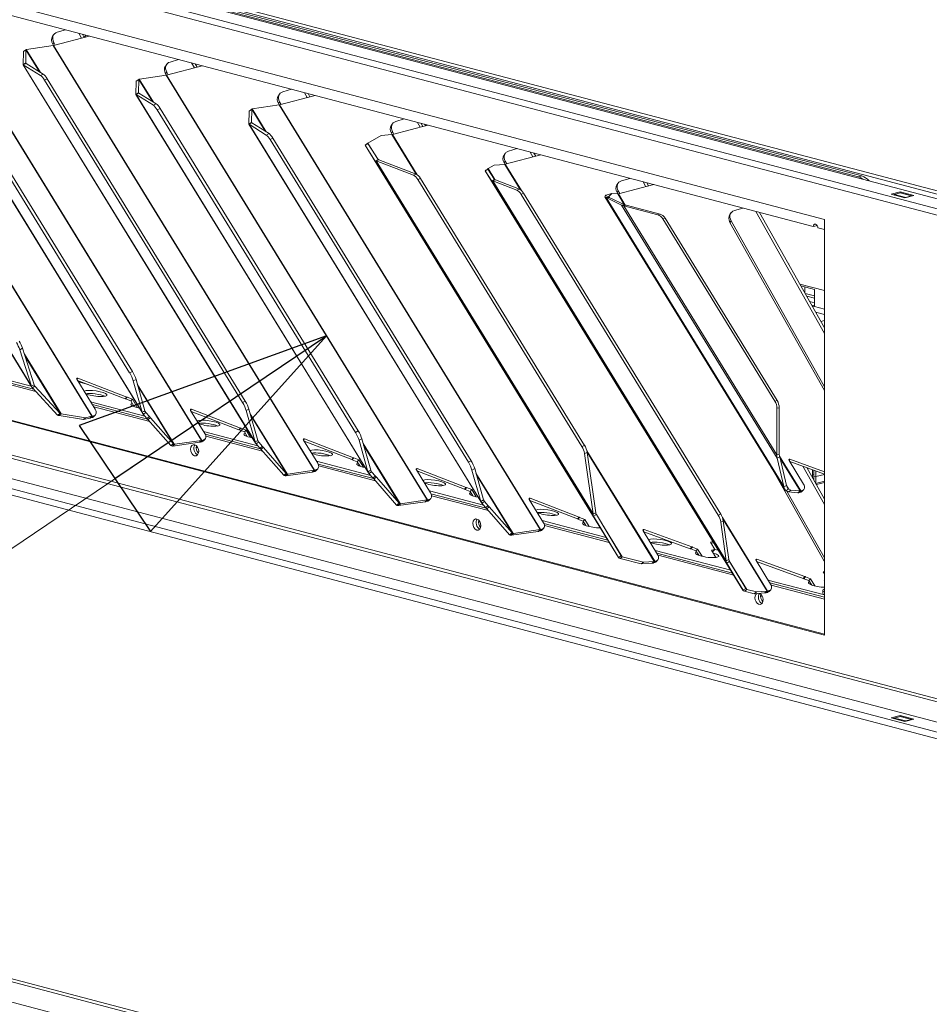
# Model space of a CAD drawing. Units: millimetres. Extents: x 223 to 8616, y 182 to 5513.
# Drawn here: x 1288 to 1573, y 601 to 909 of the extents above; entities that cross this region are included whole.
import ezdxf

# ---------------------------------------------------------------- set-up
doc = ezdxf.new("R2010")
doc.units = ezdxf.units.MM
doc.header["$LTSCALE"] = 20
doc.layers.add('AM - Drawing', color=7, linetype='Continuous', lineweight=5)
doc.layers.add('AM - Tekst', color=7, linetype='Continuous', lineweight=15)
doc.styles.add('Note Text (ISO)', font='arial.ttf')
doc.dimstyles.new('Default - Method 1b (ISO)$7', dxfattribs={"dimscale": 20, "dimtxt": 2.5, "dimasz": 4, "dimexe": 3.175, "dimexo": 0, "dimgap": 0.762, "dimtad": 1, "dimtoh": 1, "dimrnd": 1e-08, "dimtxsty": 'Note Text (ISO)', "dimcen": 0.09, "dimdle": 10, "dimclrd": 256, "dimclre": 256, "dimclrt": 256, "dimazin": 2, "dimtfac": 1.4, "dimtmove": 0, "dimatfit": 3, "dimldrblk": 'Filled-2', "dimfxl": 1, "dimtolj": 1, "dimlwd": -1, "dimlwe": -1, "dimarcsym": 0})

# ---------------------------------------------------------------- blocks, each defined once
blk = doc.blocks.new('Filled-2')
at = {"color": 0}
for p, q in [((0, 0), (-1, 0.25)), ((-1, 0.25), (-1, -0.25)), ((-1, 0), (0, 0)), ((-1, -0.25), (0, 0))]:
    blk.add_line(p, q, dxfattribs=at)
at = {"color": 0, "flags": 128}
blk.add_lwpolyline([(-1, -0.25), (0, 0), (-1, 0.25), (-1, -0.25)], dxfattribs=at)
at = {"color": 0}
blk.add_solid([(-1, -0.25), (0, 0), (-1, 0.25), (-1, -0.25)], dxfattribs=at)

msp = doc.modelspace()

# ---------------------------------------------------------------- linework, layer by layer
at = {"layer": 'AM - Drawing'}
for p, q in [((1859.35, 773.48), (224.33, 1203.94)), ((225.39, 1205.67), (1860.41, 775.21)), ((236.89, 1205.8), (1860.93, 778.24)), ((1814.18, 792.97), (658.94, 1097.11)), ((658.94, 1096.15), (1814.18, 792)), ((1550.96, 860.19), (661.42, 1094.38)), ((1552.02, 860.47), (662.48, 1094.66)), ((1859.35, 622.02), (224.33, 1052.48)), ((225.01, 1051.31), (1860.03, 620.85)), ((1859.35, 609.48), (224.33, 1039.94)), ((225.39, 1041.66), (1860.41, 611.21)), ((236.8, 1041.82), (1861.02, 614.21)), ((1239.83, 925.97), (1540.35, 846.86)), ((1258.92, 917.78), (1536.81, 844.62)), ((1263.44, 910.65), (1345.18, 777.61)), ((1345.3, 777.64), (1263.56, 910.67)), ((1253.99, 904.59), (1326.82, 786.06)), ((1326.66, 786.46), (1254.07, 904.6)), ((1298.96, 904.74), (1298.6, 904.23)), ((1298.91, 901.36), (1310.09, 904.31)), ((1302.68, 906.26), (1300.03, 905.48)), ((1307.63, 903.66), (1306.78, 905.18)), ((1308.49, 903.88), (1307.93, 904.87)), ((1290.43, 900.14), (1298.8, 901.34)), ((1298.63, 901.79), (1298.99, 902.3)), ((1298.87, 901.35), (1298.63, 901.79)), ((1298.8, 901.34), (1380.54, 768.3)), ((1380.65, 768.33), (1298.91, 901.36)), ((1299.44, 901.5), (1298.99, 902.3)), ((1260.68, 899.78), (1322.73, 798.77)), ((1261.54, 900.21), (1323.6, 799.21)), ((1289.36, 895.31), (1289.44, 899.43)), ((1289.44, 899.43), (1290.25, 899.99)), ((1290.25, 899.99), (1290.17, 895.87)), ((1290.25, 899.99), (1294.48, 893.1)), ((1290.37, 900.11), (1290.36, 900.1)), ((1290.43, 900.14), (1290.37, 900.11)), ((1294.79, 892.91), (1290.37, 900.11)), ((1289.35, 895.28), (1362.17, 776.75)), ((1289.95, 895.72), (1289.36, 895.31)), ((1289.42, 895.3), (1290.29, 895.73)), ((1294.82, 891.92), (1289.42, 895.3)), ((1362.01, 777.15), (1289.42, 895.3)), ((1290.17, 895.87), (1289.95, 895.72)), ((1290.24, 895.76), (1290.17, 895.87)), ((1290.29, 895.73), (1295.68, 892.35)), ((1334.32, 895.44), (1333.95, 894.92)), ((1334.27, 892.06), (1345.44, 895)), ((1338.03, 896.95), (1335.38, 896.17)), ((1342.99, 894.35), (1342.13, 895.87)), ((1343.84, 894.58), (1343.28, 895.57)), ((1294.82, 891.92), (1295.68, 892.35)), ((1325.78, 890.83), (1334.15, 892.03)), ((1333.98, 892.48), (1334.35, 893)), ((1334.22, 892.05), (1333.98, 892.48)), ((1334.15, 892.03), (1415.89, 759)), ((1416.01, 759.02), (1334.27, 892.06)), ((1334.8, 892.19), (1334.35, 893)), ((224.33, 888.48), (1859.35, 458.02)), ((1296.03, 890.47), (1296.89, 890.91)), ((1296.03, 890.47), (1358.09, 789.46)), ((1296.89, 890.91), (1358.95, 789.9)), ((1324.71, 886.01), (1324.79, 890.13)), ((1324.79, 890.13), (1325.61, 890.68)), ((1325.61, 890.68), (1325.53, 886.56)), ((1325.61, 890.68), (1329.84, 883.79)), ((1325.78, 890.83), (1325.72, 890.8)), ((1325.72, 890.8), (1325.72, 890.8)), ((1330.15, 883.6), (1325.72, 890.8)), ((225.01, 887.31), (1860.03, 456.85)), ((1324.7, 885.98), (1397.53, 767.45)), ((1325.31, 886.41), (1324.71, 886.01)), ((1324.78, 885.99), (1325.64, 886.42)), ((1330.17, 882.61), (1324.78, 885.99)), ((1397.37, 767.84), (1324.78, 885.99)), ((1325.53, 886.56), (1325.31, 886.41)), ((1325.6, 886.45), (1325.53, 886.56)), ((1325.64, 886.42), (1331.03, 883.05)), ((1369.67, 886.13), (1369.31, 885.61)), ((1369.62, 882.75), (1380.8, 885.69)), ((1373.39, 887.64), (1370.74, 886.86)), ((1378.34, 885.04), (1377.49, 886.56)), ((1379.2, 885.27), (1378.64, 886.26)), ((1330.17, 882.61), (1331.03, 883.05)), ((1361.14, 881.52), (1369.51, 882.72)), ((1369.34, 883.17), (1369.7, 883.69)), ((1369.58, 882.74), (1369.34, 883.17)), ((1369.51, 882.72), (1451.25, 749.69)), ((1451.36, 749.71), (1369.62, 882.75)), ((1370.15, 882.89), (1369.7, 883.69)), ((1252.94, 879.5), (1310.88, 785.21)), ((1310.99, 785.23), (1253.05, 879.54)), ((1331.39, 881.16), (1332.25, 881.6)), ((1331.39, 881.16), (1393.45, 780.16)), ((1332.25, 881.6), (1394.31, 780.59)), ((1360.07, 876.7), (1360.15, 880.82)), ((1360.15, 880.82), (1360.96, 881.38)), ((1360.96, 881.38), (1360.88, 877.25)), ((1360.96, 881.38), (1365.19, 874.49)), ((1361.08, 881.49), (1361.07, 881.49)), ((1361.14, 881.52), (1361.08, 881.49)), ((1365.5, 874.29), (1361.08, 881.49)), ((236.8, 877.82), (1861.02, 450.21)), ((1360.06, 876.67), (1432.88, 758.14)), ((1360.66, 877.1), (1360.07, 876.7)), ((1360.13, 876.68), (1361, 877.12)), ((1365.53, 873.3), (1360.13, 876.68)), ((1432.72, 758.54), (1360.13, 876.68)), ((1360.88, 877.25), (1360.66, 877.1)), ((1360.95, 877.14), (1360.88, 877.25)), ((1361, 877.12), (1366.39, 873.74)), ((1405.03, 876.82), (1404.66, 876.3)), ((1405.01, 873.45), (1416.15, 876.38)), ((1408.74, 878.33), (1406.09, 877.56)), ((1413.7, 875.73), (1412.84, 877.25)), ((1414.55, 875.96), (1414, 876.95)), ((1365.53, 873.3), (1366.39, 873.74)), ((1401.49, 873.19), (1397.35, 870.77)), ((1401.49, 873.19), (1404.84, 873.42)), ((1404.69, 873.86), (1405.06, 874.38)), ((1404.93, 873.43), (1404.69, 873.86)), ((1404.84, 873.42), (1412.48, 861)), ((1412.75, 860.85), (1405.01, 873.45)), ((1405.51, 873.58), (1405.06, 874.38)), ((1244.68, 871.5), (1292.13, 794.28)), ((1292.01, 794.61), (1244.76, 871.52)), ((1366.74, 871.85), (1367.6, 872.29)), ((1366.74, 871.85), (1428.8, 770.85)), ((1367.6, 872.29), (1429.66, 771.28)), ((1396.44, 870.1), (1397.3, 870.62)), ((1399.66, 865.16), (1396.44, 870.1)), ((1475.79, 740.94), (1396.44, 870.1)), ((1396.44, 870.1), (1475.8, 740.94)), ((1397.3, 870.62), (1400.51, 865.68)), ((1399.94, 866.56), (1397.35, 870.77)), ((1440.34, 867.53), (1439.98, 867.01)), ((1440.37, 864.14), (1451.51, 867.07)), ((1444.05, 869.04), (1441.4, 868.26)), ((1449.02, 866.42), (1448.16, 867.96)), ((1449.88, 866.64), (1449.31, 867.65)), ((1399.66, 865.16), (1400.51, 865.68)), ((1399.66, 865.16), (1468.02, 753.89)), ((1399.97, 865.19), (1400.78, 865.52)), ((1411.63, 860.69), (1399.97, 865.19)), ((1467.88, 754.65), (1399.97, 865.19)), ((1400.78, 865.52), (1412.44, 861.01)), ((1436.85, 863.88), (1434.98, 862.79)), ((1436.85, 863.88), (1440.2, 864.11)), ((1440, 864.57), (1440.37, 865.09)), ((1440.26, 864.12), (1440, 864.57)), ((1440.2, 864.11), (1445.06, 856.2)), ((1440.83, 864.26), (1440.37, 865.09)), ((1445.41, 855.93), (1440.37, 864.14)), ((1412.44, 861.01), (1411.63, 860.69)), ((1434.07, 862.12), (1434.92, 862.64)), ((1436.18, 858.88), (1434.07, 862.12)), ((1514.81, 730.71), (1434.07, 862.12)), ((1434.07, 862.12), (1514.82, 730.7)), ((1434.92, 862.64), (1437.03, 859.41)), ((1437.11, 859.34), (1434.98, 862.79)), ((1412.98, 859.37), (1413.8, 859.7)), ((1412.98, 859.37), (1464.35, 775.77)), ((1465.16, 776.09), (1413.8, 859.7)), ((1436.18, 858.88), (1437.03, 859.41)), ((1436.18, 858.88), (1509.72, 739.19)), ((1436.49, 858.92), (1437.3, 859.24)), ((1443.95, 856.03), (1436.49, 858.92)), ((1509.58, 739.95), (1436.49, 858.92)), ((1437.3, 859.24), (1444.77, 856.35)), ((1475.7, 858.22), (1475.33, 857.7)), ((1475.82, 854.86), (1486.87, 857.77)), ((1479.4, 859.73), (1476.76, 858.96)), ((1484.38, 857.11), (1483.51, 858.65)), ((1485.23, 857.34), (1484.66, 858.35)), ((1552.02, 860.47), (1550.96, 860.19)), ((1444.77, 856.35), (1443.95, 856.03)), ((1445.31, 854.72), (1446.12, 855.04)), ((1445.31, 854.72), (1507.03, 754.26)), ((1507.84, 754.58), (1446.12, 855.04)), ((1471.6, 854.2), (1471.9, 854.5)), ((1471.9, 854.5), (1473.74, 854.98)), ((1473.74, 854.98), (1472.8, 854.03)), ((1473.74, 854.98), (1475.58, 854.83)), ((1475.36, 855.26), (1475.72, 855.78)), ((1475.6, 854.83), (1475.36, 855.26)), ((1475.58, 854.83), (1477.6, 851.54)), ((1476.19, 854.95), (1475.72, 855.78)), ((1477.95, 851.38), (1475.82, 854.86)), ((1561.21, 854.73), (1564.04, 855.47)), ((1565.45, 853.61), (1561.21, 854.73)), ((1564.04, 855.14), (1562.27, 854.67)), ((1562.27, 854.67), (1565.81, 853.74)), ((1564.04, 855.14), (1564.04, 855.47)), ((1564.04, 855.47), (1568.28, 854.35)), ((1564.04, 855.14), (1567.57, 854.21)), ((1564.16, 855.14), (1567.7, 854.21)), ((1471.57, 853.97), (1527.82, 762.42)), ((1471.6, 854.2), (1472.8, 854.03)), ((1471.92, 853.71), (1472.95, 853.78)), ((1476.81, 851.36), (1471.92, 853.71)), ((1527.56, 763.15), (1471.92, 853.71)), ((1472.94, 853.79), (1472.8, 854.03)), ((1472.95, 853.78), (1477.85, 851.43)), ((1476.81, 851.36), (1477.85, 851.43)), ((1476.81, 851.36), (1525.53, 772.06)), ((1477.47, 851.13), (1478.18, 851.31)), ((1478.18, 851.31), (1488.9, 848.49)), ((1568.28, 854.35), (1565.45, 853.61)), ((1565.81, 853.74), (1567.57, 854.21)), ((1488.19, 848.3), (1477.47, 851.13)), ((1525.42, 773.08), (1477.47, 851.13)), ((1488.9, 848.49), (1488.19, 848.3)), ((1511.05, 848.91), (1510.69, 848.39)), ((1514.76, 850.42), (1512.12, 849.65)), ((1540.35, 811.12), (1518.87, 849.34)), ((1540.35, 812.87), (1520.02, 849.04)), ((1489.69, 847.06), (1490.4, 847.25)), ((1489.69, 847.06), (1524.8, 789.92)), ((1490.4, 847.25), (1525.51, 790.1)), ((1510.71, 845.95), (1511.08, 846.47)), ((1540.35, 793.23), (1510.71, 845.95)), ((1540.35, 794.4), (1511.08, 846.47)), ((1540.35, 846.86), (1540.35, 716.62)), ((1537.87, 844.89), (1536.81, 844.62)), ((1538.23, 844.24), (1540.35, 843.68)), ((1529.14, 832.81), (1529.32, 832.86)), ((1540.35, 824.56), (1532.64, 826.59)), ((1537.24, 824.89), (1532.96, 826.02)), ((1534.13, 825.71), (1534.13, 823.94)), ((1534.28, 823.68), (1537.24, 822.9)), ((1537.24, 819.59), (1537.24, 824.89)), ((1534.77, 822.8), (1537.24, 822.15)), ((1537.24, 820.7), (1535.72, 821.1)), ((1537.24, 819.77), (1536.34, 820.01)), ((1536.76, 819.61), (1536.53, 819.67)), ((1536.59, 819.56), (1537.24, 819.74)), ((1540.35, 818.77), (1537.24, 819.59)), ((1540.35, 817.09), (1537.56, 817.83)), ((1540.35, 817.09), (1537.56, 817.83)), ((1539.19, 814.93), (1540.35, 815.23)), ((1288.29, 806.06), (1289.16, 806.5)), ((1292.01, 794.61), (1288.29, 806.06)), ((1289.16, 806.5), (1292.87, 795.05)), ((1293.33, 792.95), (1258.92, 802.01)), ((1259.29, 803.22), (1291.92, 794.63)), ((1259.98, 802.29), (1292.65, 793.69)), ((1301.23, 785.96), (1289.77, 804.62)), ((1289.98, 803.96), (1300.95, 786.11)), ((1323.6, 799.21), (1322.73, 798.77)), ((1240.36, 795.88), (1540.35, 716.9)), ((1306.17, 796.8), (1306.48, 797.15)), ((1311.96, 787.38), (1306.19, 796.77)), ((1321.32, 790.67), (1306.39, 796.44)), ((1306.48, 797.15), (1321.82, 791.22)), ((1306.69, 795.95), (1309.72, 795.15)), ((1324.72, 796.72), (1323.86, 796.29)), ((1326.66, 786.46), (1323.86, 796.29)), ((1324.72, 796.72), (1327.52, 786.9)), ((1540.35, 716.62), (1239.83, 795.74)), ((1292.01, 794.61), (1292.87, 795.05)), ((1292.27, 794.11), (1292.86, 794.51)), ((1300.13, 785.55), (1292.27, 794.11)), ((1292.86, 794.51), (1293.08, 794.67)), ((1293.08, 794.67), (1292.91, 794.95)), ((1293.08, 794.67), (1300.95, 786.11)), ((1336.72, 776.43), (1325.13, 795.3)), ((1325.29, 794.72), (1336.46, 776.55)), ((1310.51, 789.73), (1327.5, 785.26)), ((1321.82, 791.22), (1321.32, 790.67)), ((1321.32, 790.67), (1321.4, 790.7)), ((1321.4, 790.7), (1321.9, 791.25)), ((1321.4, 790.7), (1321.45, 790.62)), ((1321.45, 790.62), (1321.95, 791.17)), ((1323.07, 790), (1321.45, 790.62)), ((1321.9, 791.25), (1321.82, 791.22)), ((1321.95, 791.17), (1321.9, 791.25)), ((1321.95, 791.17), (1323.57, 790.55)), ((1323.07, 790), (1323.57, 790.55)), ((1323.07, 790), (1324.18, 788.18)), ((1323.57, 790.55), (1325.21, 787.88)), ((1358.95, 789.9), (1358.09, 789.46)), ((1525.51, 790.1), (1524.8, 789.92)), ((1311.06, 788.84), (1328.36, 784.29)), ((1329, 783.56), (1311.47, 788.18)), ((1326.66, 786.46), (1327.14, 786.7)), ((1327.14, 786.7), (1327.52, 786.9)), ((1327.79, 786.42), (1327.57, 786.77)), ((1341.78, 787.09), (1342.09, 787.43)), ((1346.26, 779.78), (1341.8, 787.05)), ((1356.93, 780.96), (1342, 786.72)), ((1342.05, 786.64), (1342.54, 786.51)), ((1342.09, 787.43), (1357.43, 781.51)), ((1360.08, 787.41), (1359.22, 786.98)), ((1362.01, 777.15), (1359.22, 786.98)), ((1360.08, 787.41), (1362.87, 777.59)), ((1525.42, 787.71), (1526.13, 787.89)), ((1525.42, 773.08), (1525.42, 787.71)), ((1526.13, 787.89), (1526.13, 773.26)), ((1300.13, 785.55), (1300.95, 786.11)), ((1300.61, 785.39), (1300.91, 785.66)), ((1308.31, 784.17), (1300.61, 785.39)), ((1300.91, 785.66), (1301.23, 785.96)), ((1301.23, 785.96), (1308.93, 784.75)), ((1308.31, 784.17), (1308.93, 784.75)), ((1310.26, 784.63), (1308.31, 784.17)), ((1308.93, 784.75), (1310.88, 785.21)), ((1310.88, 785.21), (1310.26, 784.63)), ((1310.49, 784.68), (1310.99, 785.23)), ((1311.05, 784.83), (1310.49, 784.68)), ((1310.99, 785.23), (1311.55, 785.38)), ((1311.55, 785.38), (1311.05, 784.83)), ((1311.53, 785.11), (1312.03, 785.66)), ((1326.97, 785.86), (1327.43, 786.17)), ((1328.14, 784.52), (1326.97, 785.86)), ((1327.43, 786.17), (1327.79, 786.42)), ((1327.79, 786.42), (1328.96, 785.08)), ((1328.14, 784.52), (1328.96, 785.08)), ((1328.47, 784.17), (1328.14, 784.52)), ((1328.47, 784.17), (1329.29, 784.73)), ((1335.62, 776.02), (1328.47, 784.17)), ((1328.96, 785.08), (1329.29, 784.73)), ((1329.29, 784.73), (1336.43, 776.57)), ((1372.08, 767.12), (1360.48, 785.99)), ((1360.65, 785.41), (1371.81, 767.25)), ((1345.87, 780.42), (1362.85, 775.95)), ((1357.43, 781.51), (1356.93, 780.96)), ((1356.93, 780.96), (1357.01, 780.98)), ((1357.01, 780.98), (1357.51, 781.53)), ((1357.01, 780.98), (1357.06, 780.9)), ((1357.06, 780.9), (1357.56, 781.46)), ((1358.67, 780.28), (1357.06, 780.9)), ((1357.51, 781.53), (1357.43, 781.51)), ((1357.56, 781.46), (1357.51, 781.53)), ((1357.56, 781.46), (1359.17, 780.83)), ((1358.67, 780.28), (1359.17, 780.83)), ((1359.17, 780.83), (1360.56, 778.57)), ((1394.31, 780.59), (1393.45, 780.16)), ((1336.88, 776.42), (1345.18, 777.61)), ((1345.18, 777.61), (1344.57, 777.04)), ((1345.3, 777.64), (1344.8, 777.08)), ((1345.3, 777.64), (1345.85, 777.78)), ((1345.85, 777.78), (1345.35, 777.23)), ((1345.83, 777.51), (1346.33, 778.06)), ((1346.39, 779.54), (1363.72, 774.98)), ((1364.36, 774.25), (1346.57, 778.93)), ((1358.67, 780.28), (1359.54, 778.87)), ((1362.01, 777.15), (1362.5, 777.4)), ((1362.5, 777.4), (1362.87, 777.59)), ((1363.14, 777.11), (1362.93, 777.46)), ((1377.13, 777.78), (1377.44, 778.12)), ((1381.62, 770.47), (1377.15, 777.74)), ((1392.28, 771.65), (1377.35, 777.41)), ((1377.4, 777.33), (1377.89, 777.2)), ((1377.44, 778.12), (1392.78, 772.2)), ((1395.43, 778.11), (1394.57, 777.67)), ((1397.37, 767.84), (1394.57, 777.67)), ((1395.43, 778.11), (1398.23, 768.28)), ((1335.62, 776.02), (1336.43, 776.57)), ((1335.64, 776), (1335.62, 776.02)), ((1335.64, 776), (1336.1, 776.31)), ((1336.1, 776.31), (1336.46, 776.55)), ((1336.11, 775.86), (1336.45, 776.18)), ((1336.19, 775.85), (1336.11, 775.86)), ((1336.19, 775.85), (1336.8, 776.42)), ((1336.26, 775.84), (1336.19, 775.85)), ((1344.57, 777.04), (1336.26, 775.84)), ((1336.26, 775.84), (1336.88, 776.42)), ((1336.43, 776.57), (1336.46, 776.55)), ((1336.45, 776.18), (1336.72, 776.43)), ((1336.72, 776.43), (1336.8, 776.42)), ((1336.8, 776.42), (1336.88, 776.42)), ((1344.12, 775.25), (1343.56, 775.4)), ((1343.61, 775.82), (1343.81, 775.77)), ((1345.35, 777.23), (1344.8, 777.08)), ((1362.33, 776.55), (1362.78, 776.86)), ((1363.5, 775.22), (1362.33, 776.55)), ((1362.78, 776.86), (1363.14, 777.11)), ((1363.14, 777.11), (1364.31, 775.77)), ((1363.5, 775.22), (1364.31, 775.77)), ((1363.83, 774.86), (1363.5, 775.22)), ((1363.83, 774.86), (1364.64, 775.42)), ((1370.97, 766.71), (1363.83, 774.86)), ((1364.31, 775.77), (1364.64, 775.42)), ((1364.64, 775.42), (1371.79, 767.26)), ((1407.43, 757.82), (1395.84, 776.68)), ((1396, 776.11), (1407.17, 757.94)), ((1465.16, 776.09), (1464.35, 775.77)), ((1487.15, 739.76), (1465.87, 774.39)), ((1381.22, 771.12), (1398.21, 766.64)), ((1392.78, 772.2), (1392.28, 771.65)), ((1392.28, 771.65), (1392.37, 771.67)), ((1392.37, 771.67), (1392.87, 772.22)), ((1392.37, 771.67), (1392.41, 771.6)), ((1392.41, 771.6), (1392.91, 772.15)), ((1394.03, 770.97), (1392.41, 771.6)), ((1392.87, 772.22), (1392.78, 772.2)), ((1392.91, 772.15), (1392.87, 772.22)), ((1392.91, 772.15), (1394.53, 771.52)), ((1394.03, 770.97), (1394.53, 771.52)), ((1394.53, 771.52), (1395.92, 769.26)), ((1429.66, 771.28), (1428.8, 770.85)), ((1465.16, 773.57), (1465.97, 773.89)), ((1467.88, 754.65), (1465.16, 773.57)), ((1465.96, 773.95), (1486.98, 739.73)), ((1465.97, 773.89), (1468.69, 754.98)), ((1525.42, 773.08), (1526.13, 773.26)), ((1525.53, 772.06), (1526.37, 772.44)), ((1527.56, 763.15), (1525.53, 772.06)), ((1532.95, 761.86), (1526.27, 772.74)), ((1526.37, 772.44), (1528.4, 763.54)), ((1526.48, 772), (1532.72, 761.83)), ((1529.22, 771.42), (1529.53, 771.76)), ((1533.8, 763.97), (1529.24, 771.38)), ((1529.53, 771.76), (1540.35, 767.83)), ((1372.23, 767.11), (1380.54, 768.3)), ((1380.54, 768.3), (1379.92, 767.73)), ((1380.65, 768.33), (1380.15, 767.78)), ((1380.65, 768.33), (1381.2, 768.47)), ((1381.2, 768.47), (1380.7, 767.92)), ((1381.18, 768.21), (1381.68, 768.76)), ((1381.75, 770.23), (1399.07, 765.67)), ((1399.72, 764.94), (1381.93, 769.63)), ((1394.03, 770.97), (1394.89, 769.56)), ((1397.37, 767.84), (1397.85, 768.09)), ((1397.85, 768.09), (1398.23, 768.28)), ((1398.5, 767.8), (1398.28, 768.15)), ((1412.49, 768.47), (1412.8, 768.81)), ((1416.97, 761.16), (1412.51, 768.43)), ((1427.64, 762.34), (1412.71, 768.1)), ((1412.8, 768.81), (1428.14, 762.89)), ((1430.79, 768.8), (1429.93, 768.36)), ((1432.72, 758.54), (1429.93, 768.36)), ((1430.79, 768.8), (1433.59, 758.97)), ((1540.35, 767.1), (1529.44, 771.06)), ((1540.35, 757.54), (1533.59, 769.55)), ((1540.35, 759.28), (1534.83, 769.11)), ((1534.92, 768.94), (1535.13, 769)), ((1536.53, 768.49), (1536.53, 766.08)), ((1536.96, 768.33), (1536.96, 766.47)), ((1537.66, 768.08), (1537.66, 766.29)), ((1370.97, 766.71), (1371.79, 767.26)), ((1371, 766.69), (1370.97, 766.71)), ((1371, 766.69), (1371.45, 767)), ((1371.45, 767), (1371.81, 767.25)), ((1371.46, 766.55), (1371.8, 766.87)), ((1371.54, 766.54), (1371.46, 766.55)), ((1371.54, 766.54), (1372.16, 767.11)), ((1371.62, 766.53), (1371.54, 766.54)), ((1379.92, 767.73), (1371.62, 766.53)), ((1371.62, 766.53), (1372.23, 767.11)), ((1371.79, 767.26), (1371.81, 767.25)), ((1371.8, 766.87), (1372.08, 767.12)), ((1372.08, 767.12), (1372.16, 767.11)), ((1372.16, 767.11), (1372.23, 767.11)), ((1380.7, 767.92), (1380.15, 767.78)), ((1397.68, 767.24), (1398.14, 767.55)), ((1398.85, 765.91), (1397.68, 767.24)), ((1398.14, 767.55), (1398.5, 767.8)), ((1398.5, 767.8), (1399.67, 766.47)), ((1398.85, 765.91), (1399.67, 766.47)), ((1399.18, 765.55), (1398.85, 765.91)), ((1399.18, 765.55), (1400, 766.11)), ((1406.33, 757.4), (1399.18, 765.55)), ((1399.67, 766.47), (1400, 766.11)), ((1400, 766.11), (1407.14, 757.96)), ((1412.76, 768.03), (1413.25, 767.9)), ((1442.79, 748.51), (1431.19, 767.37)), ((1431.36, 766.8), (1442.52, 748.63)), ((1540.12, 740.05), (1524.61, 767.65)), ((1536.53, 766.88), (1536.96, 766.99)), ((1536.53, 766.88), (1536.96, 766.99)), ((1536.96, 766.47), (1537.66, 766.29)), ((1536.96, 766.47), (1536.96, 765.32)), ((1536.96, 766.47), (1537.66, 766.29)), ((1537.66, 766.29), (1540.35, 766.99)), ((1537.66, 766.29), (1540.35, 766.99)), ((1537.66, 766.29), (1537.66, 764.14)), ((1428.14, 762.89), (1427.64, 762.34)), ((1427.64, 762.34), (1427.72, 762.36)), ((1427.72, 762.36), (1428.22, 762.91)), ((1427.72, 762.36), (1427.77, 762.29)), ((1427.77, 762.29), (1428.27, 762.84)), ((1429.38, 761.66), (1427.77, 762.29)), ((1428.22, 762.91), (1428.14, 762.89)), ((1428.27, 762.84), (1428.22, 762.91)), ((1428.27, 762.84), (1429.88, 762.22)), ((1429.38, 761.66), (1429.88, 762.22)), ((1429.88, 762.22), (1431.27, 759.95)), ((1527.56, 763.15), (1527.99, 763.35)), ((1527.99, 763.35), (1528.4, 763.54)), ((1528.32, 761.88), (1529.05, 762.46)), ((1529.03, 761.5), (1528.32, 761.88)), ((1529.05, 762.46), (1528.41, 763.51)), ((1529.03, 761.5), (1529.77, 762.08)), ((1529.05, 762.46), (1529.77, 762.08)), ((1529.77, 762.08), (1532.72, 761.83)), ((1533.38, 761.97), (1532.88, 761.42)), ((1532.95, 761.86), (1533.38, 761.97)), ((1533.36, 761.7), (1533.86, 762.25)), ((1540.35, 764.85), (1537.62, 764.13)), ((1540.35, 764.48), (1537.81, 763.81)), ((1407.59, 757.8), (1415.89, 759)), ((1415.89, 759), (1415.28, 758.42)), ((1416.01, 759.02), (1415.51, 758.47)), ((1416.01, 759.02), (1416.56, 759.16)), ((1416.56, 759.16), (1416.06, 758.61)), ((1416.54, 758.9), (1417.04, 759.45)), ((1416.58, 761.81), (1433.56, 757.34)), ((1417.1, 760.92), (1434.43, 756.36)), ((1435.07, 755.64), (1417.28, 760.32)), ((1429.38, 761.66), (1430.25, 760.25)), ((1432.72, 758.54), (1433.21, 758.78)), ((1433.21, 758.78), (1433.59, 758.97)), ((1433.85, 758.49), (1433.64, 758.84)), ((1447.84, 759.16), (1448.15, 759.51)), ((1452.33, 751.86), (1447.86, 759.13)), ((1462.99, 753.03), (1448.07, 758.8)), ((1448.15, 759.51), (1463.49, 753.58)), ((1540.35, 740.81), (1528.59, 761.74)), ((1531.99, 761.25), (1529.03, 761.5)), ((1531.99, 761.25), (1532.72, 761.83)), ((1532.18, 761.25), (1532.82, 761.83)), ((1532.95, 761.86), (1532.45, 761.31)), ((1532.88, 761.42), (1532.45, 761.31)), ((1406.33, 757.4), (1407.14, 757.96)), ((1406.35, 757.38), (1406.33, 757.4)), ((1406.35, 757.38), (1406.81, 757.69)), ((1406.81, 757.69), (1407.17, 757.94)), ((1406.82, 757.24), (1407.16, 757.56)), ((1406.9, 757.23), (1406.82, 757.24)), ((1406.9, 757.23), (1407.51, 757.81)), ((1406.97, 757.23), (1406.9, 757.23)), ((1415.28, 758.42), (1406.97, 757.23)), ((1406.97, 757.23), (1407.59, 757.8)), ((1407.14, 757.96), (1407.17, 757.94)), ((1407.16, 757.56), (1407.43, 757.82)), ((1407.43, 757.82), (1407.51, 757.81)), ((1407.51, 757.81), (1407.59, 757.8)), ((1416.06, 758.61), (1415.51, 758.47)), ((1433.04, 757.93), (1433.5, 758.25)), ((1434.21, 756.6), (1433.04, 757.93)), ((1433.5, 758.25), (1433.85, 758.49)), ((1433.85, 758.49), (1435.02, 757.16)), ((1434.21, 756.6), (1435.02, 757.16)), ((1434.54, 756.24), (1434.21, 756.6)), ((1434.54, 756.24), (1435.35, 756.8)), ((1441.68, 748.09), (1434.54, 756.24)), ((1435.02, 757.16), (1435.35, 756.8)), ((1435.35, 756.8), (1442.5, 748.65)), ((1448.11, 758.72), (1448.6, 758.59)), ((1463.49, 753.58), (1462.99, 753.03)), ((1462.99, 753.03), (1463.08, 753.05)), ((1463.08, 753.05), (1463.58, 753.6)), ((1463.08, 753.05), (1463.12, 752.98)), ((1463.12, 752.98), (1463.62, 753.53)), ((1464.74, 752.36), (1463.12, 752.98)), ((1463.58, 753.6), (1463.49, 753.58)), ((1463.62, 753.53), (1463.58, 753.6)), ((1463.62, 753.53), (1465.24, 752.91)), ((1464.74, 752.36), (1465.24, 752.91)), ((1465.24, 752.91), (1466.63, 750.64)), ((1467.88, 754.65), (1468.69, 754.98)), ((1468.02, 753.89), (1468.7, 754.3)), ((1475.79, 740.94), (1468.02, 753.89)), ((1468.7, 754.3), (1468.88, 754.41)), ((1468.88, 754.41), (1476.65, 741.47)), ((1507.84, 754.58), (1507.03, 754.26)), ((1522.5, 730.45), (1508.38, 753.44)), ((1508.55, 752.86), (1522.34, 730.42)), ((1432.51, 751.98), (1431.95, 752.13)), ((1432, 752.55), (1432.2, 752.5)), ((1442.94, 748.49), (1451.25, 749.69)), ((1451.25, 749.69), (1450.63, 749.11)), ((1451.36, 749.71), (1450.86, 749.16)), ((1451.36, 749.71), (1451.91, 749.86)), ((1451.91, 749.86), (1451.41, 749.31)), ((1451.9, 749.59), (1452.4, 750.14)), ((1451.93, 752.5), (1471.93, 747.23)), ((1452.46, 751.62), (1472.48, 746.35)), ((1472.89, 745.68), (1452.64, 751.01)), ((1464.74, 752.36), (1465.61, 750.95)), ((1476.97, 741.2), (1470.26, 752.1)), ((1483.51, 749.35), (1483.81, 749.69)), ((1483.81, 749.69), (1498.78, 744.26)), ((1507.83, 752.06), (1508.64, 752.39)), ((1509.58, 739.95), (1507.83, 752.06)), ((1508.64, 752.39), (1510.39, 740.28)), ((1441.68, 748.09), (1442.5, 748.65)), ((1441.71, 748.07), (1441.68, 748.09)), ((1441.71, 748.07), (1442.16, 748.38)), ((1442.16, 748.38), (1442.52, 748.63)), ((1442.17, 747.93), (1442.52, 748.25)), ((1442.25, 747.92), (1442.17, 747.93)), ((1442.25, 747.92), (1442.87, 748.5)), ((1442.33, 747.92), (1442.25, 747.92)), ((1450.63, 749.11), (1442.33, 747.92)), ((1442.33, 747.92), (1442.94, 748.49)), ((1442.5, 748.65), (1442.52, 748.63)), ((1442.52, 748.25), (1442.79, 748.51)), ((1442.79, 748.51), (1442.87, 748.5)), ((1442.87, 748.5), (1442.94, 748.49)), ((1451.41, 749.31), (1450.86, 749.16)), ((1488.08, 741.9), (1483.53, 749.3)), ((1498.28, 743.71), (1483.73, 748.99)), ((1498.78, 744.26), (1498.28, 743.71)), ((1498.28, 743.71), (1498.43, 743.75)), ((1498.43, 743.75), (1498.93, 744.3)), ((1498.43, 743.75), (1498.51, 743.62)), ((1498.51, 743.62), (1499.01, 744.17)), ((1500.09, 743.05), (1498.51, 743.62)), ((1498.93, 744.3), (1498.78, 744.26)), ((1499.01, 744.17), (1498.93, 744.3)), ((1499.01, 744.17), (1500.59, 743.6)), ((1500.59, 743.6), (1500.09, 743.05)), ((1500.59, 743.6), (1501.98, 741.34)), ((1505.41, 746), (1504.59, 745.79)), ((1504.59, 745.79), (1505.99, 743.51)), ((1504.81, 745.42), (1505.64, 745.64)), ((1505.99, 743.51), (1504.93, 743.23)), ((1505.7, 745.54), (1505.48, 745.6)), ((1505.99, 743.51), (1505.49, 742.96)), ((1505.97, 743.49), (1507.01, 743.21)), ((1475.79, 740.94), (1476.65, 741.47)), ((1476.3, 740.62), (1476.97, 741.2)), ((1482.97, 738.92), (1476.3, 740.62)), ((1476.97, 741.2), (1483.63, 739.5)), ((1487.29, 743.19), (1510.97, 736.96)), ((1487.84, 742.3), (1511.52, 736.07)), ((1511.93, 735.4), (1488.22, 741.64)), ((1500.09, 743.05), (1500.96, 741.64)), ((1504.93, 743.23), (1506.32, 740.96)), ((1505.15, 742.87), (1505.49, 742.96)), ((1507.12, 743.07), (1507.12, 743.06)), ((1507.16, 743.12), (1507.16, 743.1)), ((1509.58, 739.95), (1510.39, 740.28)), ((1518.86, 740.04), (1519.17, 740.38)), ((1519.17, 740.38), (1534.14, 734.95)), ((1540.35, 740.38), (1540.12, 740.05)), ((1482.97, 738.92), (1483.63, 739.5)), ((1486.32, 739.15), (1482.97, 738.92)), ((1483.63, 739.5), (1486.98, 739.73)), ((1486.32, 739.15), (1486.98, 739.73)), ((1486.65, 739.21), (1487.15, 739.76)), ((1487.17, 739.35), (1486.65, 739.21)), ((1487.15, 739.76), (1487.67, 739.9)), ((1487.67, 739.9), (1487.17, 739.35)), ((1487.65, 739.63), (1488.15, 740.18)), ((1509.72, 739.19), (1510.39, 739.6)), ((1514.81, 730.71), (1509.72, 739.19)), ((1510.39, 739.6), (1510.57, 739.71)), ((1515.98, 730.96), (1510.47, 739.93)), ((1510.57, 739.71), (1515.66, 731.23)), ((1523.44, 732.59), (1518.89, 740)), ((1533.64, 734.4), (1519.08, 739.68)), ((1534.14, 734.95), (1533.64, 734.4)), ((1533.64, 734.4), (1533.79, 734.44)), ((1533.79, 734.44), (1534.29, 734.99)), ((1533.79, 734.44), (1533.86, 734.32)), ((1533.86, 734.32), (1534.36, 734.87)), ((1535.45, 733.74), (1533.86, 734.32)), ((1534.29, 734.99), (1534.14, 734.95)), ((1534.36, 734.87), (1534.29, 734.99)), ((1534.36, 734.87), (1535.95, 734.29)), ((1535.95, 734.29), (1535.45, 733.74)), ((1535.95, 734.29), (1537.34, 732.03)), ((1540.35, 736.58), (1539.94, 736.48)), ((1539.94, 736.48), (1540.35, 735.82)), ((1540.17, 736.12), (1540.35, 736.17)), ((1514.81, 730.71), (1515.66, 731.23)), ((1522.64, 733.88), (1540.35, 729.22)), ((1523.19, 732.99), (1540.35, 728.48)), ((1540.35, 727.92), (1523.58, 732.33)), ((1535.45, 733.74), (1536.32, 732.33)), ((1540.35, 733.94), (1540.28, 733.92)), ((1540.28, 733.92), (1540.35, 733.81)), ((1515.32, 730.38), (1515.98, 730.96)), ((1518.32, 729.62), (1515.32, 730.38)), ((1515.98, 730.96), (1518.99, 730.2)), ((1518.32, 729.62), (1518.99, 730.2)), ((1521.67, 729.84), (1518.32, 729.62)), ((1518.99, 730.2), (1522.34, 730.42)), ((1520.89, 728.71), (1520.34, 728.86)), ((1520.39, 729.28), (1520.58, 729.23)), ((1521.67, 729.84), (1522.34, 730.42)), ((1522, 729.9), (1522.5, 730.45)), ((1522.53, 730.04), (1522, 729.9)), ((1522.5, 730.45), (1523.03, 730.59)), ((1523.03, 730.59), (1522.53, 730.04)), ((1523.01, 730.32), (1523.51, 730.87)), ((1539.82, 730.65), (1539.82, 729.69)), ((1561.21, 690.72), (1564.04, 691.47)), ((1564.04, 691.14), (1562.27, 690.67)), ((1564.04, 691.14), (1564.04, 691.47)), ((1564.04, 691.47), (1568.28, 690.35)), ((1564.04, 691.14), (1567.57, 690.21)), ((1564.16, 691.14), (1567.7, 690.21)), ((1565.45, 689.61), (1561.21, 690.72)), ((1562.27, 690.67), (1565.81, 689.74)), ((1568.28, 690.35), (1565.45, 689.61)), ((1565.81, 689.74), (1567.57, 690.21))]:
    msp.add_line(p, q, dxfattribs=at)
for centre, major_axis, ratio, start_param, end_param in [((1301.05, 902.5), (-2.45, 1.73), 0.773969, 0, 1.019841), ((1301.41, 903.01), (-2.45, 1.73), 0.773969, 5.73223, 7.303026), ((1300.57, 919.69), (4.58, -17.41), 0.682161, 0.298147, 0.367082), ((1299.41, 901.91), (-0.852, -0.523), 0.296198, 0.600769, 0.775302), ((1336.4, 893.19), (-2.45, 1.73), 0.773969, 0, 1.019841), ((1336.77, 893.71), (-2.45, 1.73), 0.773969, 5.73223, 7.303026), ((1295.79, 889.32), (-1.35, 2.68), 0.256507, 5.023852, 5.880924), ((1296.66, 889.76), (1.35, -2.68), 0.256507, 1.882259, 2.739331), ((1334.77, 892.61), (-0.852, -0.523), 0.296198, 0.600769, 0.775302), ((1371.76, 883.88), (-2.45, 1.73), 0.773969, 0, 1.019841), ((1372.13, 884.4), (-2.45, 1.73), 0.773969, 5.73223, 7.303026), ((1331.15, 880.01), (-1.35, 2.68), 0.256507, 5.023852, 5.880924), ((1332.01, 880.45), (1.35, -2.68), 0.256507, 1.882259, 2.739331), ((1370.12, 883.3), (-0.852, -0.523), 0.296198, 0.600769, 0.775302), ((1407.12, 874.57), (-2.45, 1.73), 0.773969, 0, 1.019841), ((1407.48, 875.09), (-2.45, 1.73), 0.773969, 5.73223, 7.303026), ((1420.42, 888.88), (-4.07, 15.47), 0.682161, 2.283605, 2.328748), ((1366.5, 870.7), (-1.35, 2.68), 0.256507, 5.023852, 5.880924), ((1367.37, 871.14), (1.35, -2.68), 0.256507, 1.882259, 2.739331), ((1405.51, 874), (-0.852, -0.523), 0.296198, 0.513502, 0.775302), ((1398.5, 870.57), (-1.22, 0.11), 0.246197, 5.952513, 6.476112), ((1442.43, 865.28), (-2.45, 1.73), 0.773969, 0, 1.019841), ((1442.79, 865.8), (-2.45, 1.73), 0.773969, 5.73223, 7.303026), ((1401.72, 865.63), (-1.22, 0.11), 0.246197, 0.192926, 0.716525), ((1440.87, 864.69), (-0.852, -0.523), 0.296198, 0.513502, 0.775302), ((1412.08, 857.92), (1.11, -2.79), 0.48589, 1.916535, 2.719264), ((1412.9, 858.25), (-1.11, 2.79), 0.48589, 5.058128, 5.860857), ((1436.13, 862.59), (-1.22, 0.11), 0.246197, 5.952513, 6.476112), ((1438.24, 859.35), (-1.22, 0.11), 0.246197, 0.192926, 0.716525), ((1477.78, 855.97), (-2.45, 1.73), 0.773969, 0, 1.019841), ((1478.15, 856.49), (-2.45, 1.73), 0.773969, 5.73223, 7.303026), ((1550.96, 854.4), (-1.53, 5.8), 0.682161, 5.569484, 5.914858), ((1552.02, 854.68), (-1.53, 5.8), 0.682161, 5.349625, 5.914858), ((1444.41, 853.27), (1.11, -2.79), 0.48589, 1.916535, 2.719264), ((1445.22, 853.59), (-1.11, 2.79), 0.48589, 5.058128, 5.860857), ((1476.32, 855.41), (-0.852, -0.523), 0.296198, 0.382602, 0.775302), ((1562.27, 854.19), (0.127, 0.484), 0.682161, 0.368328, 1.055608), ((1564.04, 854.66), (0.127, 0.484), 0.682161, 0, 0.368328), ((1473.99, 853.85), (2.45, -0.23), 0.246197, 2.94182, 3.727218), ((1473.99, 853.85), (-1.22, 0.11), 0.246197, 6.083413, 6.868811), ((1478.88, 851.5), (2.45, -0.23), 0.246197, 3.727218, 4.119917), ((1478.88, 851.5), (-1.22, 0.11), 0.246197, 0.585625, 0.978325), ((1565.81, 853.26), (0.127, 0.484), 0.682161, 0.368328, 0.785941), ((1567.57, 853.73), (0.127, 0.484), 0.682161, 6.2339, 6.651513), ((1488.19, 845.41), (-0.76, 2.9), 0.682161, 5.129459, 5.914858), ((1488.9, 845.59), (-0.76, 2.9), 0.682161, 5.129459, 5.914858), ((1513.14, 846.66), (-2.45, 1.73), 0.773969, 0, 1.019841), ((1513.5, 847.18), (-2.45, 1.73), 0.773969, 5.73223, 7.303026), ((1537.52, 844.43), (-0.255, 0.967), 0.682161, 4.344061, 7.485654), ((1538.58, 844.71), (0.255, -0.967), 0.682161, 4.075447, 4.344061), ((1287, 807.15), (1.35, -2.68), 0.256507, 1.025187, 1.882259), ((1287.87, 807.59), (-1.35, 2.68), 0.256507, 4.16678, 5.023852), ((1323.36, 798.06), (1.35, -2.68), 0.256507, 0.924124, 1.882259), ((1306.47, 796.84), (-0.296, 0.269), 0.668523, 5.236498, 7.44434), ((1322.5, 797.62), (-1.35, 2.68), 0.256507, 4.065717, 5.023852), ((1311.96, 792.33), (-3.67, 0.51), 0.224004, 0.654531, 5.993291), ((1311.96, 791.36), (3.67, -0.51), 0.224004, 0.644215, 2.552751), ((1358.71, 788.75), (1.35, -2.68), 0.256507, 0.924124, 1.882259), ((1523.3, 788.27), (0.76, -2.9), 0.682161, 1.202469, 1.987867), ((1524.01, 788.45), (-0.76, 2.9), 0.682161, 4.344061, 5.129459), ((1310.55, 787), (1.48, -1.34), 0.668523, 5.873543, 7.44434), ((1326.8, 788.42), (-3.67, 0.51), 0.224004, 5.839551, 7.602114), ((1326.8, 787.46), (3.67, -0.51), 0.224004, 2.443642, 2.559439), ((1342.08, 787.12), (-0.296, 0.269), 0.668523, 5.236498, 7.44434), ((1357.85, 788.31), (-1.35, 2.68), 0.256507, 4.065717, 5.023852), ((1311.49, 785.78), (-1.7, -1.05), 0.296198, 0.600769, 0.775302), ((1311.49, 785.78), (0.852, 0.523), 0.296198, 3.742361, 3.916894), ((1310.05, 786.45), (1.48, -1.34), 0.668523, 5.873543, 6.283185), ((1347.32, 783.02), (-3.67, 0.51), 0.224004, 0.654531, 5.993291), ((1347.32, 782.06), (3.67, -0.51), 0.224004, 0.644215, 2.552751), ((1394.07, 779.44), (1.35, -2.68), 0.256507, 0.924124, 1.882259), ((1345.8, 778.19), (0.852, 0.523), 0.296198, 3.742361, 3.916894), ((1344.35, 778.86), (1.48, -1.34), 0.668523, 5.873543, 6.283185), ((1344.85, 779.41), (1.48, -1.34), 0.668523, 5.873543, 7.44434), ((1362.16, 779.11), (-3.67, 0.51), 0.224004, 5.839551, 7.602114), ((1362.16, 778.15), (3.67, -0.51), 0.224004, 2.443642, 2.559439), ((1377.43, 777.82), (-0.296, 0.269), 0.668523, 5.236498, 7.44434), ((1393.21, 779), (-1.35, 2.68), 0.256507, 4.065717, 5.023852), ((1344.13, 774.83), (0.46, -1.74), 0.682161, 3.604578, 5.8202), ((1344.13, 774.83), (-0.46, 1.74), 0.682161, 0.462985, 2.678607), ((1344.83, 775.02), (0.46, -1.74), 0.682161, 3.981182, 5.443596), ((1345.8, 778.19), (-1.7, -1.05), 0.296198, 0.600769, 0.775302), ((1382.67, 773.71), (-3.67, 0.51), 0.224004, 0.654531, 5.993291), ((1463.45, 774.32), (1.11, -2.79), 0.48589, 1.113806, 1.916535), ((1464.26, 774.64), (-1.11, 2.79), 0.48589, 4.255399, 5.058128), ((1382.67, 772.75), (3.67, -0.51), 0.224004, 0.644215, 2.552751), ((1429.42, 770.13), (1.35, -2.68), 0.256507, 0.924124, 1.882259), ((1529.53, 771.45), (-0.296, 0.269), 0.668523, 5.262678, 7.44434), ((1381.15, 768.88), (0.852, 0.523), 0.296198, 3.742361, 3.916894), ((1379.7, 769.55), (1.48, -1.34), 0.668523, 5.873543, 6.283185), ((1380.2, 770.1), (1.48, -1.34), 0.668523, 5.873543, 7.44434), ((1397.51, 769.8), (-3.67, 0.51), 0.224004, 5.839551, 7.602114), ((1397.51, 768.84), (3.67, -0.51), 0.224004, 2.443642, 2.559439), ((1412.79, 768.51), (-0.296, 0.269), 0.668523, 5.236498, 7.44434), ((1428.56, 769.7), (-1.35, 2.68), 0.256507, 4.065717, 5.023852), ((1381.15, 768.88), (-1.7, -1.05), 0.296198, 0.600769, 0.775302), ((1418.03, 764.4), (-3.67, 0.51), 0.224004, 0.654531, 5.993291), ((1418.03, 763.44), (3.67, -0.51), 0.224004, 0.644215, 2.552751), ((1532.38, 763.6), (1.48, -1.34), 0.668523, 5.873543, 7.44434), ((1416.51, 759.57), (0.852, 0.523), 0.296198, 3.742361, 3.916894), ((1415.06, 760.24), (1.48, -1.34), 0.668523, 5.873543, 6.283185), ((1415.56, 760.79), (1.48, -1.34), 0.668523, 5.873543, 7.44434), ((1432.87, 760.5), (-3.67, 0.51), 0.224004, 5.839551, 7.602114), ((1432.87, 759.53), (3.67, -0.51), 0.224004, 2.443642, 2.559439), ((1448.15, 759.2), (-0.296, 0.269), 0.668523, 5.236498, 7.44434), ((1533.45, 762.41), (-1.7, -1.05), 0.296198, 0.382602, 0.561214), ((1533.45, 762.41), (-1.7, -1.05), 0.296198, 0.561214, 0.775302), ((1533.45, 762.41), (-0.852, -0.523), 0.296198, 0.382602, 0.561214), ((1533.45, 762.41), (0.852, 0.523), 0.296198, 3.702807, 3.916894), ((1531.88, 763.05), (1.48, -1.34), 0.668523, 5.873543, 6.283185), ((1416.51, 759.57), (-1.7, -1.05), 0.296198, 0.600769, 0.775302), ((1453.38, 755.1), (-3.67, 0.51), 0.224004, 0.654531, 5.993291), ((1432.52, 751.56), (0.46, -1.74), 0.682161, 3.604578, 5.8202), ((1432.52, 751.56), (-0.46, 1.74), 0.682161, 0.462985, 2.678607), ((1433.22, 751.75), (0.46, -1.74), 0.682161, 3.981182, 5.443596), ((1453.38, 754.13), (3.67, -0.51), 0.224004, 0.644215, 2.552751), ((1506.13, 752.81), (1.11, -2.79), 0.48589, 1.113806, 1.916535), ((1506.94, 753.13), (-1.11, 2.79), 0.48589, 4.255399, 5.058128), ((1451.86, 750.26), (0.852, 0.523), 0.296198, 3.742361, 3.916894), ((1450.41, 750.93), (1.48, -1.34), 0.668523, 5.873543, 6.283185), ((1450.91, 751.48), (1.48, -1.34), 0.668523, 5.873543, 7.44434), ((1468.22, 751.19), (-3.67, 0.51), 0.224004, 5.839551, 8.419144), ((1468.22, 750.22), (3.67, -0.51), 0.224004, 2.443642, 2.559439), ((1483.82, 749.38), (-0.296, 0.269), 0.668523, 5.262678, 7.44434), ((1451.86, 750.26), (-1.7, -1.05), 0.296198, 0.600769, 0.775302), ((1488.74, 745.79), (-3.67, 0.51), 0.224004, 0.654531, 5.993291), ((1488.74, 744.82), (3.67, -0.51), 0.224004, 0.644215, 2.552751), ((1486.67, 741.52), (1.48, -1.34), 0.668523, 5.873543, 7.44434), ((1503.58, 741.88), (-3.67, 0.51), 0.224004, 5.839551, 10.487366), ((1503.58, 740.92), (3.67, -0.51), 0.224004, 2.443642, 2.559439), ((1503.58, 740.92), (3.67, -0.51), 0.224004, 0.644215, 0.808271), ((1507.82, 743), (-0.75, 0), 0.263274, 5.909304, 7.180193), ((1506.66, 743.12), (0.5, 0), 0.263274, 5.909304, 7.068583), ((1519.17, 740.07), (-0.296, 0.269), 0.668523, 5.262678, 7.44434), ((1487.65, 740.31), (-1.7, -1.05), 0.296198, 0.513502, 0.775302), ((1487.65, 740.31), (0.852, 0.523), 0.296198, 3.655095, 3.916894), ((1486.17, 740.97), (1.48, -1.34), 0.668523, 5.873543, 6.283185), ((1542.54, 740.76), (2.45, -1.73), 0.773969, 4.161434, 4.309616), ((1522.03, 732.22), (1.48, -1.34), 0.668523, 5.873543, 7.44434), ((1538.94, 732.57), (-3.67, 0.51), 0.224004, 5.839551, 8.280005), ((1538.94, 731.61), (3.67, -0.51), 0.224004, 2.443642, 2.559439), ((1542.82, 730.65), (-3, 0), 0.263274, 5.682575, 6.883795), ((1519.84, 728.01), (0.46, -1.74), 0.682161, 3.308827, 8.996512), ((1520.9, 728.29), (0.46, -1.74), 0.682161, 3.604578, 5.8202), ((1520.9, 728.29), (-0.46, 1.74), 0.682161, 0.462985, 2.678607), ((1521.61, 728.48), (0.46, -1.74), 0.682161, 3.981182, 5.443596), ((1523, 731), (-1.7, -1.05), 0.296198, 0.513502, 0.775302), ((1523, 731), (0.852, 0.523), 0.296198, 3.655095, 3.916894), ((1521.53, 731.67), (1.48, -1.34), 0.668523, 5.873543, 6.283185), ((1542.82, 729.69), (-3, 0), 0.263274, 0, 0.60061), ((1564.04, 690.65), (0.127, 0.484), 0.682161, 0, 0.368328), ((1562.27, 690.19), (0.127, 0.484), 0.682161, 0.368328, 1.055608), ((1565.81, 689.26), (0.127, 0.484), 0.682161, 0.368328, 0.785941), ((1567.57, 689.72), (0.127, 0.484), 0.682161, 6.2339, 6.651513)]:
    msp.add_ellipse(centre, major_axis=major_axis, ratio=ratio, start_param=start_param, end_param=end_param, dxfattribs=at)
for centre in [(1343.07, 774.55), (1431.46, 751.28)]:
    msp.add_ellipse(centre, major_axis=(-0.46, 1.74), ratio=0.682161, dxfattribs=at)
for points, knots in [([(1290.08, 899.88), (1290.1, 899.89), (1290.13, 899.91), (1290.2, 899.96), (1290.24, 899.99), (1290.31, 900.05), (1290.33, 900.08), (1290.36, 900.1)], [0, 0, 0, 0, 0.02176763, 0.02176763, 0.04311626, 0.04311626, 0.0557211, 0.0557211, 0.0557211, 0.0557211]), ([(1325.44, 890.57), (1325.46, 890.58), (1325.48, 890.6), (1325.55, 890.65), (1325.59, 890.69), (1325.66, 890.75), (1325.69, 890.77), (1325.72, 890.8)], [0, 0, 0, 0, 0.02176763, 0.02176763, 0.04311626, 0.04311626, 0.0557211, 0.0557211, 0.0557211, 0.0557211]), ([(1360.79, 881.26), (1360.81, 881.27), (1360.84, 881.29), (1360.91, 881.34), (1360.95, 881.38), (1361.02, 881.44), (1361.04, 881.46), (1361.07, 881.49)], [0, 0, 0, 0, 0.02176763, 0.02176763, 0.04311626, 0.04311626, 0.0557211, 0.0557211, 0.0557211, 0.0557211]), ([(1396.45, 870.11), (1396.57, 870.19), (1396.69, 870.27), (1396.96, 870.47), (1397.1, 870.57), (1397.26, 870.7), (1397.29, 870.73), (1397.32, 870.75)], [0, 0, 0, 0, 0.0495944, 0.0495944, 0.101716, 0.101716, 0.1127479, 0.1127479, 0.1127479, 0.1127479]), ([(1434.08, 862.13), (1434.19, 862.21), (1434.32, 862.3), (1434.59, 862.49), (1434.73, 862.59), (1434.89, 862.72), (1434.92, 862.75), (1434.95, 862.77)], [0, 0, 0, 0, 0.0495944, 0.0495944, 0.101716, 0.101716, 0.1127479, 0.1127479, 0.1127479, 0.1127479])]:
    msp.add_open_spline(points, degree=3, knots=knots, dxfattribs=at)
for points in [[(1290.37, 900.11), (1290.31, 900.05), (1290.27, 900.01), (1290.25, 899.99)], [(1289.42, 895.3), (1289.35, 895.27), (1289.33, 895.27), (1289.36, 895.31)], [(1290.17, 895.87), (1290.18, 895.81), (1290.22, 895.76), (1290.29, 895.73)], [(1325.72, 890.8), (1325.66, 890.74), (1325.62, 890.7), (1325.61, 890.68)], [(1324.78, 885.99), (1324.7, 885.96), (1324.68, 885.97), (1324.71, 886.01)], [(1325.53, 886.56), (1325.54, 886.5), (1325.58, 886.46), (1325.64, 886.42)], [(1361.08, 881.49), (1361.02, 881.44), (1360.98, 881.4), (1360.96, 881.38)], [(1360.13, 876.68), (1360.06, 876.65), (1360.04, 876.66), (1360.07, 876.7)], [(1360.88, 877.25), (1360.9, 877.19), (1360.93, 877.15), (1361, 877.12)], [(1396.44, 870.1), (1396.44, 870.1), (1396.44, 870.11), (1396.45, 870.11)], [(1399.97, 865.19), (1399.78, 865.16), (1399.67, 865.15), (1399.66, 865.16)], [(1434.07, 862.12), (1434.07, 862.12), (1434.07, 862.13), (1434.08, 862.13)], [(1436.49, 858.92), (1436.3, 858.89), (1436.19, 858.87), (1436.18, 858.88)], [(1292.27, 794.11), (1292.13, 794.24), (1292.04, 794.41), (1292.01, 794.61)], [(1292.87, 795.05), (1292.92, 794.91), (1292.99, 794.78), (1293.08, 794.67)], [(1327.52, 786.9), (1327.58, 786.72), (1327.67, 786.56), (1327.79, 786.42)], [(1300.61, 785.39), (1300.41, 785.41), (1300.24, 785.46), (1300.13, 785.55)], [(1300.95, 786.11), (1301.02, 786.04), (1301.11, 785.99), (1301.23, 785.96)], [(1326.97, 785.86), (1326.81, 786.02), (1326.71, 786.23), (1326.66, 786.46)], [(1362.87, 777.59), (1362.94, 777.41), (1363.03, 777.25), (1363.14, 777.11)], [(1336.11, 775.86), (1335.91, 775.87), (1335.75, 775.91), (1335.64, 776)], [(1336.46, 776.55), (1336.52, 776.49), (1336.61, 776.45), (1336.72, 776.43)], [(1362.33, 776.55), (1362.17, 776.72), (1362.06, 776.92), (1362.01, 777.15)], [(1525.53, 772.06), (1525.45, 772.38), (1525.42, 772.73), (1525.42, 773.08)], [(1526.13, 773.26), (1526.19, 772.98), (1526.27, 772.71), (1526.37, 772.44)], [(1398.23, 768.28), (1398.29, 768.1), (1398.38, 767.94), (1398.5, 767.8)], [(1371.46, 766.55), (1371.26, 766.56), (1371.1, 766.61), (1371, 766.69)], [(1371.81, 767.25), (1371.87, 767.19), (1371.97, 767.15), (1372.08, 767.12)], [(1397.68, 767.24), (1397.52, 767.41), (1397.42, 767.61), (1397.37, 767.84)], [(1528.32, 761.88), (1527.9, 762.19), (1527.64, 762.63), (1527.56, 763.15)], [(1528.4, 763.54), (1528.53, 763.13), (1528.75, 762.76), (1529.05, 762.46)], [(1433.59, 758.97), (1433.65, 758.8), (1433.74, 758.63), (1433.85, 758.49)], [(1406.82, 757.24), (1406.62, 757.25), (1406.46, 757.3), (1406.35, 757.38)], [(1407.17, 757.94), (1407.23, 757.88), (1407.32, 757.84), (1407.43, 757.82)], [(1433.04, 757.93), (1432.88, 758.1), (1432.77, 758.3), (1432.72, 758.54)], [(1468.02, 753.89), (1467.9, 754.1), (1467.85, 754.36), (1467.88, 754.65)], [(1468.69, 754.98), (1468.72, 754.77), (1468.78, 754.58), (1468.88, 754.41)], [(1442.17, 747.93), (1441.97, 747.94), (1441.81, 747.99), (1441.71, 748.07)], [(1442.52, 748.63), (1442.59, 748.57), (1442.68, 748.53), (1442.79, 748.51)], [(1476.3, 740.62), (1476.06, 740.67), (1475.89, 740.78), (1475.79, 740.94)], [(1476.65, 741.47), (1476.72, 741.35), (1476.83, 741.26), (1476.97, 741.2)], [(1510.39, 740.28), (1510.41, 740.07), (1510.47, 739.88), (1510.57, 739.71)], [(1509.72, 739.19), (1509.59, 739.4), (1509.55, 739.66), (1509.58, 739.95)], [(1515.66, 731.23), (1515.73, 731.11), (1515.84, 731.02), (1515.98, 730.96)], [(1515.32, 730.38), (1515.08, 730.44), (1514.9, 730.55), (1514.81, 730.71)]]:
    msp.add_open_spline(points, degree=3, dxfattribs=at)

# ---------------------------------------------------------------- leaders
at = {"layer": 'AM - Tekst', "annotation_type": 0, "has_hookline": 1, "hookline_direction": 1, "text_width": 229.5}
msp.add_leader([(1384.42, 810.43), (639.52, 307.74), (604.76, 307.74)], dimstyle='Default - Method 1b (ISO)$7', override={"dimtad": 0}, dxfattribs=at)

doc.saveas('drawing.dxf')
